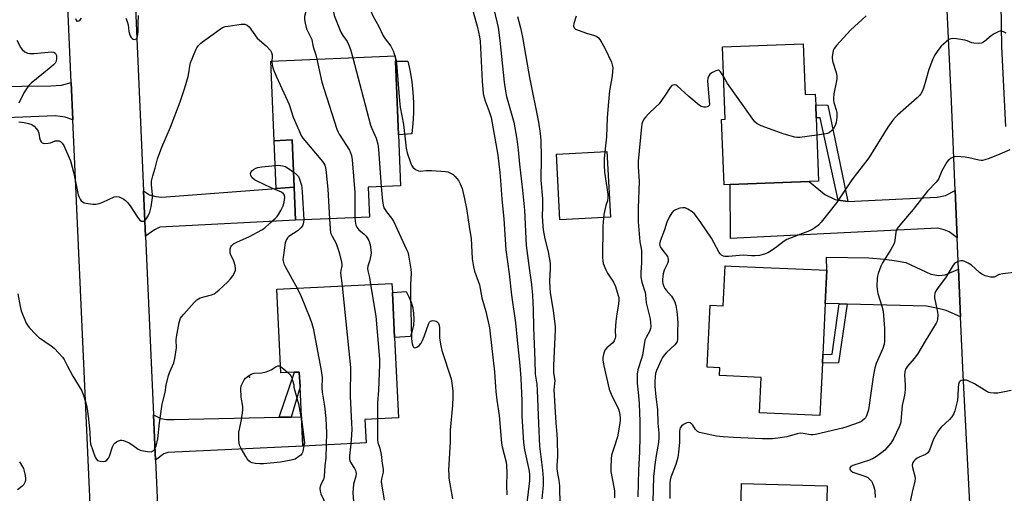
# Model space of a CAD drawing. Units: inches. Extents: x 1303761 to 1309761, y 501450 to 505450.
# Drawn here: x 1305968 to 1306342, y 503748 to 503928 of the extents above; entities that cross this region are included whole.
import ezdxf

# ---------------------------------------------------------------- set-up
doc = ezdxf.new("R2010")
doc.units = ezdxf.units.IN
doc.header["$MEASUREMENT"] = 0
for name, color, linetype in [('BLDG-Footprint', 5, 'Continuous'), ('CULTRL-Pad', 6, 'Continuous'), ('ELEV-Spot Elevation', 7, 'Continuous'), ('TRANS-Driveway', 251, 'Continuous'), ('TRANS-Non Street Sidewalk', 7, 'Continuous'), ('TRANS-Road', 130, 'Continuous'), ('Undefined', 1, 'Continuous')]:
    doc.layers.add(name, color=color, linetype=linetype)

msp = doc.modelspace()

# ---------------------------------------------------------------- linework, layer by layer
at = {"layer": 'BLDG-Footprint'}
for points, elevation in [([(1306265.64, 503918.67), (1306266.37, 503899.32), (1306270.18, 503899.47), (1306270.33, 503895.38), (1306270.52, 503890.48), (1306271.43, 503866.41), (1306267.84, 503866.28), (1306237.85, 503865.14), (1306235.53, 503865.05), (1306234.83, 503883.46), (1306234.59, 503889.9), (1306236.01, 503889.95), (1306234.96, 503917.51)], 354.53), ([(1306111.89, 503883.99), (1306112.7, 503864.61), (1306100.43, 503864.1), (1306100.9, 503852.74), (1306072.77, 503851.57), (1306072.25, 503864.06), (1306071.5, 503882.06), (1306064.72, 503881.78), (1306063.46, 503912.02), (1306110.64, 503913.99), (1306110.72, 503911.97)], 367.26), ([(1306273.95, 503819.88), (1306273.03, 503800.48), (1306272.88, 503797.14), (1306271.94, 503777.25), (1306249, 503778.34), (1306249.64, 503791.81), (1306233.87, 503792.56), (1306234, 503795.48), (1306229.17, 503795.71), (1306230.29, 503819.29), (1306235.19, 503819.06), (1306235.91, 503834.25), (1306238.26, 503834.14), (1306262.82, 503833.09), (1306274.55, 503832.53)], 351.51), ([(1306110.42, 503806.91), (1306111.88, 503776.4), (1306099.18, 503775.79), (1306099.6, 503766.85), (1306075.6, 503765.7), (1306075.07, 503776.8), (1306074.52, 503788.26), (1306074.25, 503793.84), (1306072.46, 503793.76), (1306067.28, 503793.51), (1306065.76, 503825.39), (1306109.44, 503827.48), (1306109.6, 503824.11)], 371.27), ([(1306277.81, 503724.22), (1306277.21, 503699.3), (1306275.08, 503699.35), (1306265.35, 503699.59), (1306240.88, 503700.17), (1306242.11, 503751.4), (1306274.69, 503750.62), (1306274.17, 503728.91), (1306274.08, 503725.47), (1306274.06, 503724.31)], 348.57)]:
    msp.add_lwpolyline(points, close=True, dxfattribs=dict(at, elevation=elevation))
at = {"layer": 'CULTRL-Pad'}
for points in [[(1306116.98, 503884.38), (1306111.89, 503883.99), (1306110.73, 503911.98), (1306115.46, 503911.98), (1306116.29, 503908.09), (1306116.92, 503904.17), (1306117.35, 503900.23), (1306117.57, 503896.26), (1306117.58, 503892.29), (1306117.38, 503888.33)], [(1306192.36, 503852.77), (1306173.22, 503851.73), (1306171.86, 503876.65), (1306190.99, 503877.69)], [(1306116.5, 503807.36), (1306110.42, 503806.91), (1306109.6, 503824.11), (1306114.83, 503824.42), (1306115.88, 503822.47), (1306116.71, 503820.41), (1306117.3, 503818.28), (1306117.64, 503816.09), (1306117.73, 503813.87), (1306117.57, 503811.66), (1306117.16, 503809.48)]]:
    msp.add_lwpolyline(points, close=True, dxfattribs=at)
at = {"layer": 'ELEV-Spot Elevation'}
msp.add_point((1306055.33, 503791.85, 374.2), dxfattribs=at)
at = {"layer": 'TRANS-Driveway'}
for points in [[(1305988.31, 503889.76), (1305985.36, 503890.77), (1305981.55, 503891.3), (1305963.13, 503890.49), (1305958.45, 503890.28), (1305949.03, 503889.87), (1305946.04, 503888.39), (1305944.2, 503886.75), (1305939.26, 503866.7), (1305928.25, 503868.82), (1305935.69, 503902.08), (1305979.96, 503902.6), (1305983.95, 503902.91), (1305987.68, 503903.9)], [(1306015.87, 503845.43), (1306015.1, 503862.75), (1306017.43, 503861.26), (1306019.76, 503860.56), (1306022.09, 503860.27), (1306065.5, 503863.55), (1306072.25, 503864.06), (1306072.77, 503851.57), (1306021.32, 503848.86), (1306019.26, 503847.91)], [(1306278.89, 503859.22), (1306282.49, 503858.69), (1306316.45, 503860.31), (1306319.64, 503860.95), (1306323.34, 503862.91), (1306324.11, 503844.8), (1306321.01, 503847.13), (1306319.15, 503847.94), (1306316.64, 503848.49), (1306237.96, 503844.66), (1306237.85, 503865.14), (1306267.84, 503866.28), (1306273.76, 503861.27), (1306277.72, 503859.39)], [(1306324.61, 503832.95), (1306325.38, 503814.87), (1306319.85, 503817.27), (1306316.8, 503817.96), (1306312.43, 503818.92), (1306282.33, 503819.67), (1306279.27, 503819.74), (1306273.95, 503819.88), (1306274.55, 503832.53), (1306274.5, 503837.51), (1306290.55, 503837.26), (1306296.51, 503836.69), (1306301.02, 503836.13), (1306304.6, 503835.44), (1306314.12, 503830.99), (1306317.16, 503830.57), (1306319.55, 503830.82)], [(1306066.59, 503776.62), (1306071.16, 503776.72), (1306075.07, 503776.8), (1306075.6, 503765.7), (1306024.32, 503763.25), (1306022.81, 503762.71), (1306019.64, 503760.34), (1306018.88, 503777.56), (1306021.66, 503776.18), (1306023.86, 503775.76), (1306026.6, 503775.74)]]:
    msp.add_lwpolyline(points, close=True, dxfattribs=at)
at = {"layer": 'TRANS-Non Street Sidewalk'}
for points in [[(1306282.49, 503858.69), (1306278.89, 503859.22), (1306272.08, 503890.49), (1306270.52, 503890.48), (1306270.33, 503895.38), (1306274.89, 503895.24)], [(1306072.25, 503864.06), (1306065.5, 503863.55), (1306064.72, 503881.78), (1306071.5, 503882.06)], [(1306282.33, 503819.67), (1306278.99, 503797.37), (1306272.88, 503797.14), (1306273.04, 503800.48), (1306276.62, 503800.58), (1306279.27, 503819.74)], [(1306071.16, 503776.72), (1306066.59, 503776.62), (1306072.46, 503793.76), (1306074.25, 503793.84), (1306074.52, 503788.26)]]:
    msp.add_lwpolyline(points, close=True, dxfattribs=at)
at = {"layer": 'TRANS-Road'}
msp.add_lwpolyline([(1306011.37, 503946.87), (1306015.1, 503862.75), (1306015.87, 503845.43), (1306018.88, 503777.56), (1306019.64, 503760.34), (1306022.04, 503706.24), (1306022.54, 503695.75), (1306023.25, 503680.56), (1306024.3, 503658.2), (1306024.99, 503643.33), (1306027.28, 503594.48), (1306003.54, 503595.95), (1306001.55, 503628.4), (1306001.24, 503633.47), (1306000.55, 503644.75), (1305995.55, 503726.23), (1305995.45, 503728.6), (1305994.66, 503746.34), (1305988.31, 503889.76), (1305987.68, 503903.9), (1305986.13, 503938.76)], dxfattribs=at)
for points in [[(1306338.49, 504073.73, 0), (1306340.88, 503917.42, 0), (1306342.39, 503887.14, 0)], [(1306344.64, 503379.77, 0), (1306341.9, 503442.71, 0), (1306341.36, 503455.1, 0), (1306340.05, 503485.09, 0), (1306338.43, 503522.59, 0), (1306337.71, 503539.1, 0), (1306336.13, 503575.56, 0), (1306333.16, 503653.76, 0), (1306332.46, 503672.12, 0), (1306332.31, 503676.11, 0), (1306332.02, 503683.71, 0), (1306331.56, 503692.49, 0), (1306326.32, 503792.79, 0), (1306325.38, 503814.87, 0), (1306324.61, 503832.95, 0), (1306324.11, 503844.8, 0), (1306323.34, 503862.91, 0), (1306321.91, 503896.81, 0), (1306317.19, 503995.55, 0)]]:
    msp.add_polyline3d(points, dxfattribs=at)
at = {"layer": 'Undefined'}
msp.add_line((1306110.58, 503913.99, 364), (1306110.65, 503913.75, 364), dxfattribs=at)
for points, elevation in [([(1306080.37, 503943.75), (1306079.6, 503940.89), (1306078.86, 503937.31), (1306077.4, 503933.31), (1306076.67, 503930.9), (1306076.28, 503928.97), (1306076.21, 503927.87), (1306076.42, 503926.49), (1306077.03, 503924.31), (1306077.48, 503923.28), (1306078.56, 503921.26), (1306078.97, 503920.22), (1306079.18, 503919.41), (1306079.47, 503917.47), (1306080.47, 503914.42), (1306080.91, 503912.75)], 368), ([(1306090.27, 503942.54), (1306087.83, 503936.28), (1306087.28, 503934.64), (1306087.15, 503933.87), (1306087.12, 503932.82), (1306087.28, 503930.7), (1306087.55, 503929.4), (1306087.95, 503928.1), (1306090.07, 503923.06), (1306090.79, 503921.77), (1306092.45, 503919.49), (1306093.11, 503918.16), (1306093.71, 503916.49), (1306094.56, 503913.32)], 366), ([(1306102.06, 503941.11), (1306101.8, 503939.07), (1306101.33, 503933.92), (1306101.33, 503932.08), (1306101.6, 503930.81), (1306102.23, 503929.31), (1306104.49, 503925.18), (1306106.12, 503921.69), (1306106.82, 503920.56), (1306108.96, 503917.71), (1306109.44, 503916.96), (1306109.9, 503915.93), (1306110.58, 503913.99)], 364), ([(1306147, 503936.6), (1306149.4, 503926.45), (1306149.73, 503924.8), (1306150.4, 503919.89), (1306152.05, 503904.03), (1306152.55, 503900.57), (1306152.99, 503898.64), (1306155.67, 503888.88), (1306156.83, 503882.32), (1306157.37, 503878.32), (1306157.85, 503872.86), (1306159.01, 503862.98), (1306159.79, 503855.33), (1306160.38, 503841.91), (1306161.61, 503832.4), (1306162.37, 503827.11), (1306162.78, 503823.11), (1306163.08, 503817.51), (1306163.16, 503810.7), (1306163.66, 503798.21), (1306163.78, 503793.05), (1306164.41, 503789.17), (1306164.63, 503786.95), (1306165.07, 503774.32), (1306165.46, 503765.64), (1306166.65, 503756.5), (1306166.89, 503753.53), (1306166.88, 503750.7), (1306166.39, 503745.6)], 360), ([(1306140.3, 503930.74), (1306141.87, 503924.76), (1306142.64, 503921.31), (1306142.92, 503919.66), (1306143.12, 503917.08), (1306143.68, 503904.42), (1306144.11, 503899.7), (1306144.34, 503898.6), (1306144.81, 503897), (1306146.4, 503892.87), (1306147.05, 503890.56), (1306149.59, 503876.26), (1306150.39, 503869.63), (1306150.7, 503866.65), (1306151.2, 503859.55), (1306151.98, 503852.07), (1306152.68, 503840.28), (1306153.97, 503831.12), (1306154.8, 503823.11), (1306156.32, 503812.53), (1306156.94, 503805.97), (1306157.99, 503796.36), (1306158.35, 503791.49), (1306158.73, 503782.92), (1306158.8, 503777.11), (1306159.36, 503767.04), (1306159.8, 503764.29), (1306161.42, 503756.77), (1306161.64, 503755.03), (1306161.63, 503752.45), (1306160.6, 503744.13)], 362), ([(1305989.25, 503928.25), (1305989.48, 503927.56), (1305989.73, 503927.27), (1305989.9, 503927.21), (1305990.5, 503927.32), (1305991.05, 503927.76), (1305991.51, 503928.39)], 368), ([(1306008.42, 503928.41), (1306008.95, 503927.14), (1306009.23, 503925.8), (1306009.55, 503923.31), (1306010.05, 503921.68), (1306010.41, 503920.96), (1306010.73, 503920.6), (1306011.15, 503920.39), (1306011.61, 503920.31), (1306012.25, 503920.46), (1306012.54, 503920.78), (1306012.83, 503921.46), (1306012.98, 503922.14), (1306013.06, 503923.33), (1306013.07, 503926.46), (1306013.22, 503929.42)], 368), ([(1306157.14, 503928.98), (1306158.23, 503924.68), (1306159.01, 503921.1), (1306160.86, 503910.15), (1306161.66, 503905.86), (1306165.11, 503888.88), (1306165.73, 503884.56), (1306165.93, 503882.01), (1306166.07, 503875.51), (1306166.01, 503866.79), (1306166.56, 503859.67), (1306166.59, 503856.56), (1306166.51, 503853.11), (1306166.67, 503849.27), (1306166.85, 503847.84), (1306167.48, 503844.48), (1306168.69, 503839.48), (1306169.47, 503835.16), (1306169.54, 503833.18), (1306169.27, 503828.36), (1306169.33, 503825.95), (1306169.57, 503823.96), (1306170.69, 503817.18), (1306171.39, 503810.98), (1306171.41, 503809.86), (1306170.75, 503796.28), (1306170.74, 503794.62), (1306170.81, 503793.52), (1306171.25, 503790.66), (1306170.96, 503787.04), (1306170.97, 503785.13), (1306171.3, 503780.71), (1306171.63, 503774.54), (1306172.09, 503770.26), (1306172.23, 503768), (1306172.32, 503761.73), (1306172.06, 503758.26), (1306172.05, 503757.16), (1306172.16, 503756.06), (1306172.76, 503752.59), (1306173.04, 503750.54), (1306173.12, 503743.09)], 358), ([(1306179.39, 503929.12), (1306178.45, 503926.38), (1306178.35, 503925.34), (1306178.57, 503924.69), (1306179.15, 503924.22), (1306180.19, 503923.77), (1306183.27, 503922.7), (1306186.39, 503921.78), (1306187.17, 503921.4), (1306187.85, 503920.87), (1306188.38, 503920.21), (1306189.17, 503919), (1306190.45, 503916.71), (1306192.75, 503911.7), (1306193.1, 503910.62), (1306193.27, 503909.52), (1306193.24, 503908.14), (1306193.08, 503906.47), (1306192.09, 503900.68), (1306191.61, 503896.61), (1306191.19, 503890.55), (1306190.85, 503883.28), (1306190.06, 503875.11), (1306190.04, 503872.47), (1306190.16, 503869.84), (1306191.35, 503861.48), (1306191.46, 503860.15), (1306191.28, 503858.93), (1306190.65, 503857.11), (1306190.34, 503856), (1306189.9, 503853.7), (1306189.72, 503852.29), (1306189.56, 503849.25), (1306189.42, 503837.23), (1306189.49, 503836.18), (1306189.7, 503835.12), (1306190.66, 503832.69), (1306191.33, 503831.4), (1306193.53, 503827.99), (1306194.32, 503826.41), (1306195.38, 503822.91), (1306195.53, 503822.15), (1306195.6, 503821.18), (1306195.46, 503819.8), (1306194.67, 503815.04), (1306194.42, 503813.05), (1306194.16, 503809.63), (1306194.28, 503807.26), (1306194.22, 503806.72), (1306193.78, 503805.68), (1306193.27, 503804.98), (1306191.05, 503802.98), (1306190.3, 503802.1), (1306189.97, 503801.33), (1306189.76, 503800.48), (1306189.56, 503799.32), (1306189.5, 503798.45), (1306189.59, 503797.59), (1306189.87, 503796.16), (1306191.94, 503787.31), (1306192.67, 503785.41), (1306195.45, 503779.69), (1306195.7, 503778.85), (1306195.92, 503777.7), (1306196.1, 503776.24), (1306196.12, 503775.37), (1306195.9, 503773.64), (1306195.02, 503769.25), (1306193.86, 503765.23), (1306192.86, 503762.27), (1306192.64, 503760.88), (1306192.49, 503757.43), (1306192.54, 503756), (1306193.73, 503750.03), (1306193.92, 503748.63), (1306193.9, 503746.06)], 356), ([(1306289.53, 503929.26), (1306283.52, 503923.77), (1306278.2, 503917.92), (1306277.33, 503916.78), (1306277.01, 503916.02), (1306276.82, 503915.22), (1306276.62, 503913.83), (1306276.58, 503912.99), (1306276.85, 503911.6), (1306278.16, 503907.75), (1306278.37, 503906.42), (1306278.37, 503905.37), (1306278.27, 503904.52), (1306277.28, 503899.6), (1306277.04, 503897.86), (1306277.08, 503897.14), (1306277.23, 503896.37), (1306278.14, 503893.52), (1306278.36, 503892.46), (1306278.34, 503890.71), (1306278.07, 503888.64), (1306277.7, 503887.52), (1306277.13, 503886.48), (1306276.43, 503885.6), (1306275.59, 503884.9), (1306274.83, 503884.5), (1306274.28, 503884.34), (1306270.77, 503883.86)], 354), ([(1305967.7, 503889), (1305969.77, 503888.72), (1305971.41, 503888.34), (1305972.72, 503887.89), (1305973.61, 503887.3), (1305974.5, 503886.29), (1305975.09, 503885.38), (1305975.37, 503884.59), (1305975.66, 503882.84), (1305975.88, 503882.02), (1305976.23, 503881.34), (1305976.56, 503881.01), (1305977.01, 503880.83), (1305977.52, 503880.77), (1305978.91, 503880.84), (1305979.74, 503881.02), (1305981.5, 503881.68), (1305982.31, 503881.77), (1305983.09, 503881.69), (1305983.56, 503881.51), (1305984.22, 503880.9), (1305984.78, 503879.95), (1305985.63, 503878.14), (1305987.35, 503874.07), (1305988.68, 503869.3), (1305990.32, 503861.15), (1305990.6, 503860.35), (1305990.99, 503859.57), (1305991.47, 503858.87), (1305991.87, 503858.51), (1305992.61, 503858.18), (1305994.03, 503857.88), (1305995.79, 503857.65), (1305996.94, 503857.66), (1305998.31, 503857.96), (1305999.66, 503858.42), (1306003.93, 503860.43), (1306004.73, 503860.59), (1306005.79, 503860.38), (1306007.6, 503859.53), (1306008.25, 503859.05), (1306009.02, 503858.3), (1306010.05, 503857), (1306012.75, 503852.68), (1306013.7, 503851.63), (1306014.34, 503851.25), (1306014.78, 503851.18), (1306015.21, 503851.24), (1306015.6, 503851.48), (1306015.96, 503851.83), (1306016.89, 503853.17), (1306017.51, 503854.63), (1306017.96, 503856.64), (1306018.5, 503860.17), (1306018.49, 503861.29), (1306018.15, 503864.98), (1306018.17, 503866.41), (1306018.6, 503868.4), (1306019.52, 503871.38), (1306020.42, 503874.94), (1306021.99, 503879.35), (1306025.35, 503886.97), (1306029.07, 503896.62), (1306030.83, 503901.94), (1306032.03, 503906.2), (1306032.35, 503907.63), (1306032.66, 503910.07), (1306032.96, 503911.41), (1306034.97, 503916.31), (1306035.38, 503917.08), (1306036.03, 503918), (1306036.8, 503918.83), (1306037.47, 503919.39), (1306041.58, 503922.28), (1306044.27, 503924.29), (1306045.14, 503924.81), (1306046.11, 503925.15), (1306047.24, 503925.37), (1306052.13, 503926.1), (1306052.97, 503926.15), (1306053.51, 503926.09), (1306054.4, 503925.7), (1306055.2, 503925.04), (1306058.31, 503920.82), (1306061.72, 503917.79), (1306063.32, 503916.06), (1306063.71, 503915.31), (1306063.89, 503914.47), (1306063.93, 503913.59), (1306063.82, 503912.04)], 370), ([(1306342.62, 503922.69), (1306341.64, 503923.19), (1306340.87, 503923.41), (1306340.36, 503923.4), (1306339.86, 503923.27), (1306338.12, 503922.42), (1306336.94, 503921.6), (1306334.48, 503919.53), (1306333.77, 503919.08), (1306333.26, 503918.89), (1306332.15, 503918.77), (1306330.44, 503918.84), (1306329.62, 503919.03), (1306327.8, 503919.75), (1306326.97, 503919.97), (1306323.82, 503920.5), (1306322.13, 503920.65), (1306321.6, 503920.57), (1306320.86, 503920.21), (1306318.81, 503918.52), (1306317.97, 503917.69), (1306317.07, 503916.54), (1306315.6, 503914.37), (1306314.63, 503912.57), (1306313.31, 503908.89), (1306312.2, 503904.75), (1306311.25, 503901.78), (1306310.74, 503900.46), (1306310.22, 503899.58), (1306309.72, 503898.96), (1306308.87, 503898.14), (1306301.39, 503891.51), (1306300.58, 503890.68), (1306299.64, 503889.55), (1306297.72, 503886.94), (1306290.54, 503875.28), (1306284.12, 503866.93), (1306278.26, 503858.1), (1306272.43, 503850.77), (1306271.41, 503849.73), (1306270.04, 503848.62), (1306269.28, 503848.17), (1306267.93, 503847.57), (1306259.41, 503844.18), (1306258.42, 503843.54), (1306255.59, 503841.39), (1306253.44, 503839.93), (1306252.21, 503839.18), (1306250.93, 503838.67), (1306249.05, 503838.18), (1306247.34, 503837.97), (1306245.94, 503837.98), (1306242.78, 503838.23), (1306237.23, 503837.8), (1306235.83, 503837.8), (1306235.31, 503837.91), (1306234.62, 503838.28), (1306234.02, 503838.82), (1306233.68, 503839.25), (1306231.71, 503843.09), (1306230.75, 503844.72), (1306226.72, 503850.67), (1306224.28, 503854.02), (1306223.44, 503854.8), (1306221.75, 503855.81), (1306220.74, 503856.23), (1306219.92, 503856.29), (1306218.77, 503856.09), (1306217.09, 503855.56), (1306216.39, 503855.12), (1306215.71, 503854.33), (1306214.72, 503852.66), (1306213.83, 503850.77), (1306212.89, 503847.89), (1306211.24, 503843.53), (1306211.06, 503842.46), (1306211.12, 503841.95), (1306211.29, 503841.45), (1306211.88, 503840.51), (1306214.01, 503837.79), (1306214.24, 503837.29), (1306214.37, 503836.56), (1306214.32, 503835.8), (1306214.12, 503835.04), (1306212.86, 503832.59), (1306212.38, 503831.21), (1306212.16, 503829.16), (1306212.19, 503828.28), (1306212.33, 503827.45), (1306212.65, 503826.37), (1306213.02, 503825.63), (1306213.53, 503824.96), (1306215.57, 503822.65), (1306216.33, 503821.46), (1306216.83, 503820.46), (1306217.23, 503819.07), (1306217.66, 503816.79), (1306217.91, 503814.32), (1306217.97, 503812.36), (1306217.8, 503809.39), (1306217.91, 503806.23), (1306217.78, 503805.41), (1306217.4, 503804.76), (1306216.85, 503804.17), (1306213.7, 503801.29), (1306212.78, 503800.21), (1306212.13, 503799.3), (1306211.61, 503798.28), (1306209.9, 503794.4), (1306209.56, 503793.32), (1306209.33, 503791.94), (1306209.24, 503790.19), (1306209.29, 503788.46), (1306209.61, 503784.45), (1306210.22, 503779.58), (1306210.45, 503774.37), (1306210.75, 503770.61), (1306210.75, 503768.96), (1306210.59, 503767.04), (1306209.72, 503762.13), (1306209.34, 503759.55), (1306208.75, 503754.06), (1306208.54, 503744.36)], 352), ([(1305966.93, 503920.01), (1305968.45, 503917.13), (1305969, 503916.49), (1305970.08, 503915.6), (1305971.03, 503915.06), (1305971.83, 503914.88), (1305973.54, 503914.92), (1305980.25, 503915.53), (1305981.04, 503915.41), (1305981.4, 503915.2), (1305981.69, 503914.89), (1305982, 503914.16), (1305982.1, 503913.08), (1305981.92, 503912.03), (1305981.54, 503911.3), (1305980.95, 503910.67), (1305979.84, 503909.7), (1305976.43, 503906.89), (1305972.4, 503903.7), (1305971.47, 503902.62), (1305969.7, 503899.97), (1305967.81, 503896.11)], 370), ([(1306063.82, 503912.04), (1306063.91, 503910.44), (1306064.43, 503908.76), (1306065.6, 503906.01), (1306070.36, 503895.6), (1306071.98, 503890.73), (1306075.14, 503883.53), (1306075.58, 503882.78), (1306076.31, 503881.83), (1306083.11, 503873.84), (1306083.62, 503873.11), (1306083.93, 503872.44), (1306084.28, 503870.77), (1306085.07, 503863.31), (1306085.7, 503852.11)], 370), ([(1306080.91, 503912.75), (1306082.85, 503903.99), (1306088.52, 503886.14), (1306088.96, 503885.04), (1306089.37, 503884.28), (1306093.3, 503878.16), (1306093.75, 503877.19), (1306094.08, 503876.19), (1306094.32, 503874.45), (1306095.33, 503862.06), (1306095.4, 503860.05), (1306095.4, 503852.51)], 368), ([(1306094.56, 503913.32), (1306101.29, 503887.75), (1306101.77, 503886.38), (1306103.38, 503882.77), (1306104.09, 503880.44), (1306104.35, 503878.4), (1306105.37, 503864.31)], 366), ([(1306110.65, 503913.75), (1306110.94, 503912.67), (1306111.14, 503911.2), (1306112.26, 503896.95), (1306112.51, 503894.58), (1306113.83, 503887.88), (1306114.83, 503878.9), (1306115.27, 503877.2), (1306116.42, 503873.53), (1306116.84, 503872.44), (1306117.3, 503871.75), (1306118.36, 503870.88), (1306119.56, 503870.27), (1306120.27, 503870.21), (1306122.47, 503870.47), (1306124.51, 503870.4), (1306129.81, 503870.06), (1306130.68, 503869.9), (1306131.45, 503869.62), (1306132.65, 503868.95), (1306133.46, 503868.21), (1306134.67, 503866.66), (1306135.35, 503865.42), (1306136.09, 503863.57), (1306136.97, 503859.69), (1306137.68, 503855.95), (1306138.32, 503851.64), (1306139.07, 503847.48), (1306139.45, 503844.56), (1306139.94, 503836.9), (1306140.39, 503833.8), (1306140.84, 503832.12), (1306142.62, 503826.93), (1306143.58, 503822.06), (1306145.07, 503816.78), (1306146.43, 503810.66), (1306146.77, 503808.35), (1306148.41, 503793.96), (1306148.75, 503788.14), (1306148.92, 503786.37), (1306149.31, 503783.15), (1306150.19, 503777.25), (1306151.04, 503766.78), (1306151.29, 503765.42), (1306152.78, 503759.59), (1306152.98, 503758.45), (1306153.12, 503755.31), (1306152.99, 503750.67), (1306153.11, 503747.16)], 364), ([(1306235.4, 503906.01), (1306234.21, 503908.03), (1306233.86, 503908.38), (1306233.38, 503908.57), (1306232.9, 503908.53), (1306232.4, 503908.36), (1306231.12, 503907.75), (1306230.19, 503907.1), (1306229.7, 503906.49), (1306229.32, 503905.56), (1306229.23, 503904.52), (1306229.95, 503896.82), (1306229.97, 503895.69), (1306229.87, 503895.22), (1306229.6, 503894.88), (1306229.18, 503894.68), (1306228.67, 503894.56), (1306227.86, 503894.52), (1306227.32, 503894.6), (1306226.81, 503894.82), (1306226.08, 503895.3), (1306222.18, 503898.54), (1306217.77, 503902.62), (1306217.35, 503902.85), (1306216.7, 503902.99), (1306216.26, 503902.96), (1306215.7, 503902.71), (1306215.03, 503902), (1306213.23, 503899.14), (1306210.85, 503895.86), (1306209.63, 503894.61), (1306206.81, 503892.04), (1306205.79, 503890.9), (1306205.14, 503889.91), (1306204.61, 503888.86), (1306204.36, 503888.07), (1306204.15, 503887.01), (1306202.97, 503873.99), (1306202.95, 503871.8), (1306203.28, 503866.33), (1306202.89, 503856.13), (1306202.91, 503850.92), (1306203.59, 503843.3), (1306204.1, 503840.76), (1306204.19, 503839.93), (1306204.15, 503835.31), (1306203.88, 503831.64), (1306203.94, 503829.91), (1306204.34, 503827.96), (1306205.63, 503824.06), (1306205.75, 503823.16), (1306205.92, 503820.08), (1306207.47, 503814.08), (1306207.67, 503812.64), (1306207.73, 503811.19), (1306207.61, 503810.35), (1306207.32, 503809.54), (1306205.91, 503806.98), (1306205.5, 503805.89), (1306204.57, 503800.24), (1306204.23, 503798.95), (1306202.83, 503794.71), (1306202.55, 503793.05), (1306202.53, 503789.62), (1306203.08, 503784.85), (1306203.28, 503781.69), (1306203.51, 503774.96), (1306203.58, 503769.17), (1306203.48, 503763.49), (1306203.09, 503756.5), (1306202.79, 503746.4)], 354), ([(1306270.77, 503883.86), (1306264.37, 503883.06), (1306263.21, 503882.99), (1306262.38, 503883.09), (1306258.33, 503884.3), (1306249.61, 503887.47), (1306248.11, 503888.15), (1306247.27, 503888.9), (1306246.2, 503890.33), (1306236.83, 503903.55), (1306235.4, 503906.01)], 354), ([(1306344.03, 503878.33), (1306340.29, 503876.71), (1306336.16, 503875.07), (1306334.51, 503874.45), (1306333.67, 503874.24), (1306333.11, 503874.21), (1306332.26, 503874.32), (1306328.51, 503875.27), (1306327.07, 503875.51), (1306323.87, 503875.76), (1306323.03, 503875.68), (1306322.51, 503875.51), (1306321.78, 503875.14), (1306321.1, 503874.67), (1306320.7, 503874.28), (1306320.19, 503873.59), (1306318.29, 503870.33), (1306316.91, 503867.2), (1306316.12, 503866.03), (1306312.75, 503862.58), (1306307.39, 503855.62), (1306302.91, 503850.47), (1306301.33, 503848.34), (1306300.94, 503847.58), (1306300.8, 503847.06), (1306300.44, 503843.78), (1306300.13, 503842.72), (1306298.88, 503840.39), (1306295.72, 503835.33), (1306295.11, 503834.02), (1306294.08, 503831.32), (1306293.76, 503830.22), (1306293.66, 503829.34), (1306293.58, 503826.66), (1306293.63, 503825.17), (1306293.94, 503823.73), (1306295.51, 503818.91), (1306295.98, 503817), (1306296.52, 503810.43), (1306296.5, 503805.49), (1306296.32, 503804.37), (1306295.82, 503802.77), (1306293.36, 503797.07), (1306292.81, 503795.41), (1306292.1, 503792.03), (1306291.45, 503786.64), (1306290.34, 503779.47), (1306290.05, 503778.31), (1306289.66, 503777.18), (1306289.26, 503776.42), (1306288.92, 503776.02), (1306287.86, 503775.18), (1306286.89, 503774.63), (1306282.21, 503772.96), (1306280.54, 503772.5), (1306270.22, 503770.09), (1306269.37, 503769.94), (1306268.55, 503769.91), (1306265.6, 503770.51), (1306264.49, 503770.57), (1306263.34, 503770.33), (1306259.33, 503769.18), (1306255.92, 503768.63), (1306253.92, 503768.4), (1306250.13, 503768.39), (1306239.07, 503768.97), (1306235.25, 503769.24), (1306232.62, 503769.5), (1306227.94, 503770.4), (1306226.23, 503770.81), (1306225.47, 503771.16), (1306224.69, 503771.97), (1306223.64, 503773.64), (1306223.29, 503774.05), (1306222.64, 503774.52), (1306222.16, 503774.67), (1306221.43, 503774.54), (1306220.19, 503773.91), (1306219.33, 503773.22), (1306218.91, 503772.56), (1306218.73, 503772.07), (1306218.61, 503771.3), (1306218.57, 503767.01), (1306218.23, 503763.37), (1306217.96, 503761.36), (1306217.21, 503758.7), (1306215.32, 503753.84), (1306215.06, 503752.71), (1306214.91, 503751.57), (1306214.9, 503745.74)], 350), ([(1305967.31, 503823.56), (1305968.24, 503818.74), (1305968.7, 503817.06), (1305970.56, 503812.41), (1305970.98, 503811.65), (1305971.71, 503810.73), (1305974.19, 503808.16), (1305975.27, 503807.14), (1305980.03, 503803.83), (1305981.17, 503802.94), (1305983, 503801.04), (1305984.33, 503799.49), (1305984.91, 503798.55), (1305986.17, 503796.06), (1305988.27, 503792.21), (1305991.62, 503786.67), (1305992.17, 503785.33), (1305993.04, 503782.56), (1305993.44, 503781.16), (1305993.73, 503779.76), (1305994.24, 503776.05), (1305994.68, 503770.81), (1305994.81, 503767.81), (1305994.98, 503766.57), (1305996.7, 503761.5), (1305997.07, 503760.77), (1305997.62, 503760.24), (1305998.63, 503759.93), (1305999.73, 503759.84), (1306000.52, 503759.96), (1306001.14, 503760.35), (1306001.82, 503761.11), (1306002.2, 503761.83), (1306003.31, 503765.36), (1306003.83, 503766.45), (1306004.2, 503766.83), (1306004.88, 503767.28), (1306005.62, 503767.66), (1306006.38, 503767.9), (1306006.91, 503767.92), (1306007.46, 503767.81), (1306009.63, 503766.91), (1306010.65, 503766.3), (1306013.03, 503764.56), (1306013.78, 503764.14), (1306014.32, 503763.96), (1306016.62, 503763.59), (1306018.01, 503763.55), (1306018.71, 503763.81), (1306019.24, 503764.37), (1306019.65, 503765.08), (1306019.84, 503765.61), (1306020.49, 503768.44), (1306021.18, 503774.55), (1306022.12, 503781.63), (1306023.28, 503786.01), (1306023.76, 503788.81), (1306024.61, 503792.57), (1306025.09, 503793.94), (1306026.56, 503797.35), (1306027.01, 503799), (1306027.61, 503802.99), (1306027.54, 503806.01), (1306027.64, 503807.14), (1306028.68, 503812.61), (1306029.18, 503814.25), (1306029.64, 503814.97), (1306030.38, 503815.87), (1306034.27, 503820.29), (1306035.3, 503821.3), (1306035.95, 503821.72), (1306036.65, 503822.01), (1306040.88, 503823.2), (1306041.91, 503823.62), (1306042.62, 503824.03), (1306043.75, 503824.96), (1306046.98, 503828.02), (1306048.12, 503829.27), (1306048.99, 503830.41), (1306049.82, 503831.83), (1306050.04, 503832.62), (1306050.06, 503833.17), (1306049.86, 503834.32), (1306049.35, 503836.04), (1306049.02, 503836.87), (1306048.28, 503838.3), (1306048.02, 503839.06), (1306047.94, 503839.9), (1306047.98, 503840.72), (1306048.2, 503841.48), (1306048.49, 503841.87), (1306049.3, 503842.54), (1306050.47, 503843.25), (1306055.28, 503845.41), (1306059.98, 503847.86), (1306061.22, 503848.62), (1306063.02, 503850.43), (1306065.05, 503852.22), (1306065.83, 503853), (1306066.35, 503853.7), (1306067.27, 503855.2), (1306068.18, 503857.03), (1306068.51, 503858.47), (1306068.72, 503860.23), (1306068.66, 503861.04), (1306068.29, 503861.64), (1306067.44, 503862.21), (1306063.52, 503863.86), (1306058.21, 503866.35), (1306057.19, 503866.91), (1306056.38, 503867.61), (1306055.84, 503868.52), (1306055.78, 503869.25), (1306055.99, 503869.95), (1306056.25, 503870.38), (1306056.81, 503870.88), (1306057.72, 503871.38), (1306058.53, 503871.63), (1306059.98, 503871.85), (1306066.39, 503872.46), (1306067.84, 503872.29), (1306068.95, 503871.95), (1306069.96, 503871.37), (1306072.01, 503869.9)], 372), ([(1306072.01, 503869.9), (1306073.25, 503868.92), (1306073.92, 503868.17), (1306074.37, 503867.13), (1306075.06, 503864.86), (1306075.23, 503863.83), (1306075.34, 503862.37), (1306075.91, 503851.7)], 372), ([(1306105.37, 503864.31), (1306105.8, 503858.84), (1306106.04, 503857.37), (1306106.38, 503856.25), (1306107.32, 503854.77), (1306109.31, 503852.36), (1306109.99, 503851.21), (1306115.02, 503840.39), (1306115.43, 503839.34), (1306115.72, 503838.2), (1306116.55, 503832.89), (1306116.71, 503831.41), (1306116.5, 503827.13), (1306116.49, 503822.75), (1306116.86, 503806.6), (1306116.93, 503805.39), (1306117.09, 503804.52), (1306117.35, 503803.74), (1306117.6, 503803.33), (1306117.76, 503803.19), (1306118.15, 503803.09), (1306118.83, 503803.25), (1306119.74, 503803.91), (1306120.49, 503804.78), (1306121, 503805.77), (1306121.65, 503807.33), (1306123.32, 503812.08), (1306123.69, 503812.8), (1306124.03, 503813.16), (1306124.47, 503813.33), (1306124.97, 503813.38), (1306125.75, 503813.3), (1306126.24, 503813.16), (1306126.65, 503812.9), (1306126.95, 503812.54), (1306127.37, 503811.66), (1306127.51, 503810.53), (1306127.51, 503806.72), (1306127.94, 503803.76), (1306128.39, 503802.06), (1306131.89, 503791.29), (1306132.23, 503789.57), (1306132.55, 503786.63), (1306132.58, 503784.58), (1306132.45, 503781.08), (1306131.53, 503771.69), (1306131.49, 503767.29), (1306130.95, 503756.54), (1306130.97, 503754.85), (1306131.08, 503753.44), (1306132.42, 503745.64)], 366), ([(1306085.7, 503852.11), (1306085.91, 503848.37), (1306086.16, 503846.7), (1306086.68, 503845.48), (1306088.24, 503842.66), (1306088.69, 503841.54), (1306089.35, 503839.32), (1306090.27, 503835.61), (1306090.37, 503834.75), (1306090.35, 503834.22), (1306089.99, 503832.41), (1306089.91, 503831.47), (1306090.5, 503826.57)], 370), ([(1306095.4, 503852.51), (1306095.44, 503851.24), (1306095.55, 503850.41), (1306095.75, 503849.61), (1306096.06, 503848.87), (1306096.85, 503847.89), (1306098.94, 503846.24), (1306099.67, 503845.47), (1306100.64, 503843.79), (1306101.22, 503842.24), (1306101.46, 503840.26), (1306101.51, 503839.12), (1306101.45, 503838.28), (1306101.02, 503836.38), (1306100.26, 503834.02), (1306100.14, 503833.15), (1306100.23, 503832.32), (1306100.85, 503829.79), (1306101.35, 503827.09)], 368), ([(1306075.91, 503851.7), (1306075.87, 503850.83), (1306075.73, 503850.18), (1306075.43, 503849.47), (1306074.85, 503848.6), (1306073.78, 503847.67), (1306070.32, 503845.4), (1306069.75, 503844.85), (1306069.33, 503844.25), (1306068.93, 503842.9), (1306068.1, 503837.41), (1306068.06, 503836.56), (1306068.12, 503836.01), (1306068.42, 503834.94), (1306068.85, 503833.9), (1306073.42, 503825.76)], 372), ([(1306345.58, 503831.65), (1306341.45, 503831.19), (1306340.04, 503830.85), (1306338.05, 503829.96), (1306337.54, 503829.85), (1306336.7, 503829.9), (1306334.73, 503830.44), (1306333.43, 503831.04), (1306332.54, 503831.73), (1306329.49, 503834.44), (1306328.29, 503835.21), (1306327.03, 503835.84), (1306326.26, 503836.09), (1306325.48, 503836.11), (1306324.45, 503835.85), (1306323.48, 503835.39), (1306323.07, 503835.05), (1306322.54, 503834.4), (1306319.82, 503829.97), (1306316.59, 503825.65), (1306315.87, 503824.48), (1306315.55, 503823.75), (1306315.44, 503822.95), (1306315.51, 503822.09), (1306316.57, 503816.65), (1306316.68, 503815.57), (1306316.61, 503813.95), (1306316.41, 503813.15), (1306316.1, 503812.36), (1306311.95, 503805.61), (1306308.95, 503800.56), (1306307.77, 503799), (1306305.15, 503796.05), (1306304.69, 503795.36), (1306304.48, 503794.86), (1306304.2, 503793.81), (1306304.08, 503792.7), (1306304.33, 503788.69), (1306304.29, 503787.01), (1306304.01, 503785.07), (1306303.2, 503781.11), (1306302.73, 503775.15), (1306302.52, 503774.3), (1306302.01, 503772.93), (1306299.93, 503768.49), (1306299.52, 503767.76), (1306298.85, 503766.8), (1306296.58, 503764.1), (1306295.49, 503763.17), (1306293.37, 503761.68), (1306292.14, 503760.93), (1306290.77, 503760.35), (1306287.65, 503759.26), (1306284.39, 503758.29), (1306283.7, 503757.9), (1306283.36, 503757.4), (1306283.32, 503757.03), (1306283.49, 503756.64), (1306283.83, 503756.27), (1306284.49, 503755.77), (1306285.52, 503755.32), (1306289.36, 503754.1), (1306290.1, 503753.69), (1306290.76, 503753.15), (1306291.52, 503752.31), (1306291.95, 503751.56), (1306292.44, 503750.19), (1306292.75, 503748.75), (1306292.95, 503746.08)], 348), ([(1306090.5, 503826.57), (1306093.67, 503795.51), (1306093.53, 503784.64), (1306094.13, 503774.3), (1306094.18, 503772.21), (1306094.13, 503769.83), (1306093.81, 503766.57)], 370), ([(1306101.35, 503827.09), (1306103.35, 503815.13), (1306104.74, 503798.75), (1306104.72, 503796.69), (1306104.29, 503786.99), (1306103.9, 503782.18), (1306103.91, 503776.01)], 368), ([(1306073.42, 503825.76), (1306074.96, 503822.57), (1306078.26, 503814.43), (1306079.07, 503812.24), (1306079.47, 503810.5), (1306082.5, 503794.4), (1306082.88, 503791.77), (1306082.86, 503787.78), (1306082.94, 503786.16), (1306083.79, 503780.79), (1306084.31, 503776.21), (1306084.63, 503770.65), (1306084.44, 503766.12)], 372), ([(1306076.02, 503765.72), (1306075.63, 503763.79), (1306075.46, 503763.24), (1306075.17, 503762.67), (1306074.8, 503762.23), (1306074.13, 503761.66), (1306072.63, 503760.73), (1306071.22, 503760.31), (1306067.12, 503759.51), (1306060.69, 503758.97), (1306059.22, 503758.92), (1306057.52, 503759.09), (1306056.41, 503759.31), (1306055.66, 503759.62), (1306055.03, 503760.11), (1306054.51, 503760.77), (1306053.9, 503761.74), (1306052.18, 503764.76), (1306051.6, 503766.05), (1306051.43, 503766.9), (1306051.32, 503768.07), (1306051.24, 503769.83), (1306051.26, 503771), (1306052.24, 503775.68), (1306052.69, 503778.34), (1306052.82, 503779.51), (1306052.75, 503780.69), (1306052.18, 503784.24), (1306051.99, 503787.52), (1306052.2, 503788.62), (1306052.76, 503789.87), (1306053.33, 503790.82), (1306053.87, 503791.46), (1306054.97, 503792.39), (1306055.95, 503792.98), (1306057.06, 503793.34), (1306060, 503793.56), (1306061.67, 503793.94), (1306063.53, 503794.66), (1306065.46, 503795.87), (1306066.16, 503796.16), (1306066.62, 503796.15), (1306067.17, 503795.89)], 374), ([(1306067.17, 503795.89), (1306068.23, 503795.07), (1306069.9, 503793.63)], 374), ([(1306069.9, 503793.63), (1306070.68, 503792.88), (1306071.04, 503792.42), (1306071.41, 503791.67), (1306071.72, 503790.65), (1306072.16, 503788.9), (1306072.21, 503788.13), (1306072.51, 503786.68), (1306073.96, 503781.7), (1306075.16, 503774.78)], 374), ([(1306344.55, 503786.86), (1306339.44, 503785.76), (1306338.02, 503785.73), (1306336.61, 503785.91), (1306336.07, 503786.05), (1306335.29, 503786.4), (1306330.58, 503789.35), (1306328.45, 503790.39), (1306327.63, 503790.68), (1306327.08, 503790.78), (1306326.27, 503790.79), (1306325.53, 503790.62), (1306325.15, 503790.37), (1306324.88, 503790.02), (1306324.53, 503789.11), (1306324.39, 503787.99), (1306324.36, 503784.73), (1306324.21, 503783.19), (1306323.22, 503779.12), (1306322.65, 503777.76), (1306322.02, 503776.85), (1306321.12, 503775.78), (1306318.02, 503772.85), (1306316.95, 503771.54), (1306315.1, 503768.35), (1306313.52, 503764.16), (1306312.95, 503763.16), (1306312.47, 503762.72), (1306312.04, 503762.46), (1306309.57, 503761.45), (1306308.81, 503761.03), (1306308.15, 503760.5), (1306307.57, 503759.91), (1306307.26, 503759.48), (1306307.06, 503758.99), (1306306.99, 503758.44), (1306307.08, 503757.59), (1306308.01, 503754.18), (1306308.08, 503753.38), (1306308.01, 503752.34), (1306306.98, 503748.21), (1306305.91, 503743.36)], 346), ([(1306075.16, 503774.78), (1306075.76, 503771.13), (1306076.14, 503767.96), (1306076.17, 503766.9), (1306076.02, 503765.72)], 374), ([(1306103.91, 503776.01), (1306103.91, 503768.01), (1306104.06, 503767.09), (1306104.82, 503764.82), (1306105.33, 503762.51), (1306105.5, 503761.36), (1306105.66, 503759.11), (1306106.04, 503756.87), (1306106.05, 503755.74), (1306105.44, 503753.17), (1306105.36, 503752.26), (1306105.55, 503750.53), (1306106.46, 503745.1)], 368), ([(1306084.44, 503766.12), (1306084.28, 503761.13), (1306083.92, 503758.27), (1306083.64, 503754.09), (1306083.42, 503753.03), (1306082.36, 503750.78), (1306082.1, 503749.68), (1306082.19, 503748.58), (1306082.46, 503747.55), (1306083.59, 503745.07), (1306083.91, 503744.09)], 372), ([(1306093.81, 503766.57), (1306093.31, 503761.91), (1306093.35, 503760.55), (1306093.53, 503759.84), (1306093.77, 503759.33), (1306095.19, 503757.13), (1306095.6, 503756.36), (1306095.78, 503755.83), (1306095.84, 503755.31), (1306095.74, 503754.25), (1306094.89, 503751.24), (1306094.65, 503749.6), (1306094.61, 503747.95), (1306094.85, 503744.58)], 370), ([(1305967.96, 503759.63), (1305968.77, 503758.44), (1305969.46, 503757.18), (1305969.81, 503756.11), (1305970.13, 503754.45), (1305970.27, 503753.34), (1305970.25, 503752.53), (1305970.03, 503751.77), (1305969.64, 503751.08), (1305968.86, 503750.3), (1305967.3, 503749.08)], 374)]:
    msp.add_lwpolyline(points, dxfattribs=dict(at, elevation=elevation))

doc.saveas('drawing.dxf')
